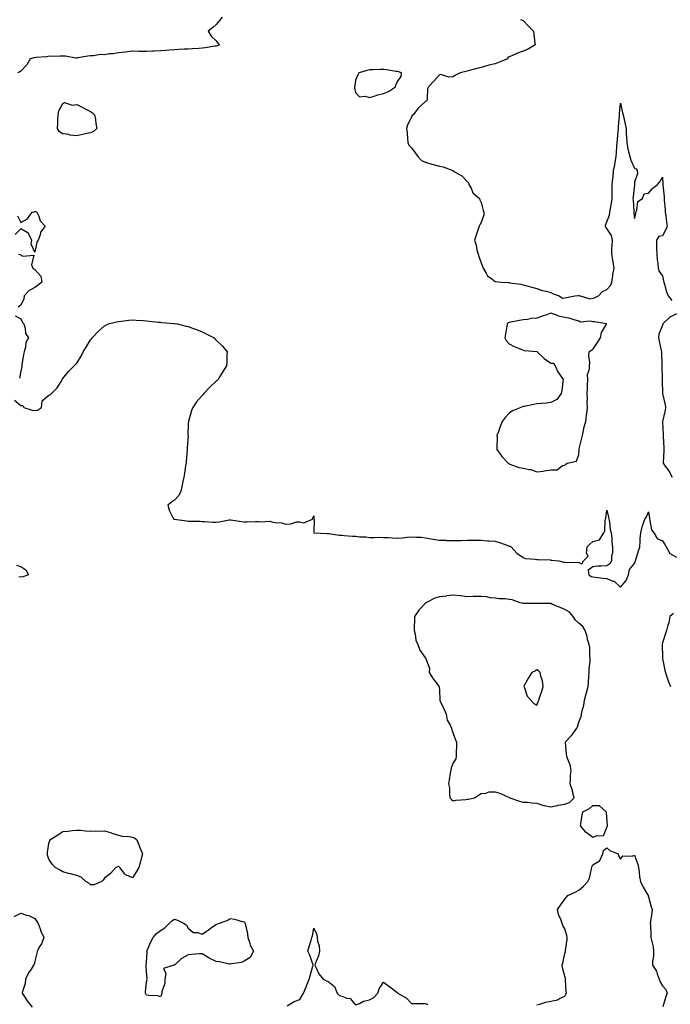
# Model space of a CAD drawing. Units: inches. Extents: x 915683 to 918323, y 7271498 to 7274138.
# Drawn here: x 916617 to 917084, y 7272744 to 7273450 of the extents above; entities that cross this region are included whole.
import ezdxf

# ---------------------------------------------------------------- set-up
doc = ezdxf.new("R2010")
doc.units = ezdxf.units.IN
doc.header["$MEASUREMENT"] = 0
doc.layers.add('Contour_91567271', color=7, linetype='Continuous', true_color=0x7e3bb2)

msp = doc.modelspace()

# ---------------------------------------------------------------- linework, layer by layer
at = {"layer": 'Contour_91567271'}
for points in [[(916762.27, 7273451.92, 3278), (916760.47, 7273449.5, 3278), (916758.05, 7273446.56, 3278), (916755.6, 7273444.37, 3278), (916752.21, 7273441.92, 3278), (916754.43, 7273438.31, 3278), (916758.05, 7273434.87, 3278), (916759.24, 7273433.11, 3278), (916760.53, 7273431.92, 3278), (916758.74, 7273431.23, 3278), (916758.05, 7273431.11, 3278), (916757.13, 7273430.99, 3278), (916750.18, 7273429.78, 3278), (916748.05, 7273429.58, 3278), (916745.61, 7273429.48, 3278), (916740.88, 7273429.09, 3278), (916738.05, 7273429, 3278), (916735.02, 7273428.88, 3278), (916731.39, 7273428.58, 3278), (916728.05, 7273428.46, 3278), (916724.35, 7273428.22, 3278), (916722.01, 7273427.96, 3278), (916718.05, 7273427.72, 3278), (916713.63, 7273427.5, 3278), (916712.55, 7273427.42, 3278), (916708.05, 7273427.19, 3278), (916703.45, 7273427.32, 3278), (916702.68, 7273427.29, 3278), (916698.05, 7273427.38, 3278), (916693.08, 7273426.88, 3278), (916693.01, 7273426.88, 3278), (916688.05, 7273426.37, 3278), (916684.29, 7273425.69, 3278), (916681.62, 7273425.49, 3278), (916678.05, 7273424.96, 3278), (916674.96, 7273425.02, 3278), (916670.19, 7273424.07, 3278), (916668.05, 7273424.13, 3278), (916666.08, 7273423.88, 3278), (916658.77, 7273422.64, 3278), (916658.05, 7273422.55, 3278), (916657.42, 7273422.55, 3278), (916650.12, 7273423.99, 3278), (916648.05, 7273423.99, 3278), (916645.96, 7273424.01, 3278), (916639.91, 7273423.78, 3278), (916638.05, 7273423.79, 3278), (916636.51, 7273423.46, 3278), (916629, 7273422.87, 3278), (916628.05, 7273422.71, 3278), (916627.35, 7273422.62, 3278), (916624.78, 7273421.92, 3278), (916622.35, 7273417.62, 3278), (916618.05, 7273413.18, 3278), (916617.26, 7273412.71, 3278), (916615.55, 7273411.92, 3278)], [(916976.31, 7273450.18, 3279), (916978.05, 7273449.43, 3279), (916981.72, 7273445.58, 3279), (916985.62, 7273441.92, 3279), (916985.86, 7273439.73, 3279), (916986.63, 7273433.34, 3279), (916986.81, 7273431.92, 3279), (916981.33, 7273428.64, 3279), (916978.05, 7273427.5, 3279), (916974, 7273425.97, 3279), (916970.51, 7273424.38, 3279), (916968.05, 7273423.35, 3279), (916967.25, 7273422.72, 3279), (916966.93, 7273421.92, 3279), (916960.55, 7273419.42, 3279), (916958.05, 7273418.41, 3279), (916953.49, 7273417.36, 3279), (916952.71, 7273417.26, 3279), (916948.05, 7273415.88, 3279), (916944.94, 7273415.03, 3279), (916939.77, 7273413.64, 3279), (916938.05, 7273413.18, 3279), (916937.02, 7273412.95, 3279), (916932.95, 7273411.92, 3279), (916929.71, 7273410.27, 3279), (916928.05, 7273409.18, 3279), (916924.94, 7273408.81, 3279), (916919.15, 7273410.82, 3279), (916918.05, 7273410.4, 3279), (916914.09, 7273405.88, 3279), (916910.23, 7273401.92, 3279), (916909.53, 7273400.45, 3279), (916909.37, 7273393.24, 3279), (916909.04, 7273391.92, 3279), (916908.39, 7273391.58, 3279), (916908.05, 7273391.45, 3279), (916903.05, 7273386.92, 3279), (916899.31, 7273381.92, 3279), (916898.65, 7273381.32, 3279), (916898.05, 7273380.24, 3279), (916895.33, 7273374.63, 3279), (916894.59, 7273371.92, 3279), (916895.03, 7273368.89, 3279), (916895.18, 7273364.79, 3279), (916895.53, 7273361.92, 3279), (916896.17, 7273360.04, 3279), (916898.05, 7273358.04, 3279), (916900.6, 7273354.48, 3279), (916902.61, 7273351.92, 3279), (916905.23, 7273349.1, 3279), (916908.05, 7273347.78, 3279), (916912.57, 7273346.44, 3279), (916913.79, 7273346.19, 3279), (916918.05, 7273345.07, 3279), (916920.71, 7273344.58, 3279), (916927.64, 7273341.92, 3279), (916927.86, 7273341.73, 3279), (916928.05, 7273341.63, 3279), (916928.9, 7273341.06, 3279), (916934.14, 7273338.01, 3279), (916938.05, 7273334.13, 3279), (916939.07, 7273332.94, 3279), (916939.28, 7273331.92, 3279), (916940.75, 7273329.21, 3279), (916942, 7273325.88, 3279), (916946.76, 7273321.92, 3279), (916947.05, 7273320.92, 3279), (916948.05, 7273318.97, 3279), (916949.39, 7273313.27, 3279), (916949.96, 7273311.92, 3279), (916949.83, 7273310.14, 3279), (916948.05, 7273304.69, 3279), (916947.06, 7273302.91, 3279), (916946.62, 7273301.92, 3279), (916945.86, 7273299.73, 3279), (916944.56, 7273295.41, 3279), (916943.17, 7273291.92, 3279), (916944.38, 7273288.25, 3279), (916944.95, 7273285.03, 3279), (916945.77, 7273281.92, 3279), (916946.39, 7273280.26, 3279), (916948.05, 7273275.72, 3279), (916949.11, 7273272.98, 3279), (916949.39, 7273271.92, 3279), (916951.71, 7273268.26, 3279), (916952.6, 7273266.46, 3279), (916955.73, 7273264.23, 3279), (916958.05, 7273262.39, 3279), (916958.4, 7273262.26, 3279), (916962.27, 7273261.92, 3279), (916967.64, 7273261.51, 3279), (916968.05, 7273261.55, 3279), (916968.54, 7273261.43, 3279), (916976.44, 7273260.32, 3279), (916978.05, 7273259.82, 3279), (916980.87, 7273259.1, 3279), (916984.39, 7273258.26, 3279), (916988.05, 7273257.28, 3279), (916991.85, 7273255.73, 3279), (916994.59, 7273255.38, 3279), (916998.05, 7273254.43, 3279), (916999.67, 7273253.54, 3279), (917003.98, 7273251.92, 3279), (917006.45, 7273250.33, 3279), (917008.05, 7273250.51, 3279), (917009.27, 7273250.7, 3279), (917015.1, 7273251.92, 3279), (917017.63, 7273252.34, 3279), (917018.05, 7273252.34, 3279), (917018.4, 7273252.26, 3279), (917018.98, 7273251.92, 3279), (917026.02, 7273249.89, 3279), (917028.05, 7273250.27, 3279), (917029.4, 7273250.57, 3279), (917032.09, 7273251.92, 3279), (917034.91, 7273255.06, 3279), (917038.05, 7273256.65, 3279), (917040.65, 7273259.31, 3279), (917041.71, 7273261.92, 3279), (917042.4, 7273266.27, 3279), (917042.55, 7273267.42, 3279), (917043.3, 7273271.92, 3279), (917042.59, 7273276.46, 3279), (917042.38, 7273277.58, 3279), (917041.67, 7273281.92, 3279), (917041.84, 7273285.71, 3279), (917041.91, 7273288.06, 3279), (917042.09, 7273291.92, 3279), (917041.4, 7273295.27, 3279), (917038.05, 7273300.35, 3279), (917037.37, 7273301.24, 3279), (917037.1, 7273301.92, 3279), (917037.25, 7273302.72, 3279), (917038.05, 7273305.06, 3279), (917040.05, 7273309.92, 3279), (917040.38, 7273311.92, 3279), (917040.85, 7273314.71, 3279), (917041.42, 7273318.55, 3279), (917042, 7273321.92, 3279), (917041.99, 7273325.86, 3279), (917042.06, 7273327.92, 3279), (917042.05, 7273331.92, 3279), (917042.38, 7273336.25, 3279), (917042.58, 7273337.39, 3279), (917042.85, 7273341.92, 3279), (917043.89, 7273346.08, 3279), (917044.11, 7273347.97, 3279), (917044.9, 7273351.92, 3279), (917045.14, 7273354.83, 3279), (917045.37, 7273359.23, 3279), (917045.58, 7273361.92, 3279), (917045.82, 7273364.15, 3279), (917046.2, 7273370.07, 3279), (917046.39, 7273371.92, 3279), (917046.49, 7273373.48, 3279), (917047.16, 7273381.03, 3279), (917047.22, 7273381.92, 3279), (917047.23, 7273382.74, 3279), (917048.05, 7273390.24, 3279), (917049.47, 7273383.34, 3279), (917049.78, 7273381.92, 3279), (917050.3, 7273379.66, 3279), (917051.21, 7273375.08, 3279), (917052.01, 7273371.92, 3279), (917052.09, 7273367.88, 3279), (917052.31, 7273366.18, 3279), (917052.38, 7273361.92, 3279), (917053.29, 7273357.16, 3279), (917053.54, 7273356.43, 3279), (917054.65, 7273351.92, 3279), (917055.46, 7273349.33, 3279), (917058.05, 7273343.65, 3279), (917059.13, 7273342.99, 3279), (917059.91, 7273341.92, 3279), (917060.21, 7273339.76, 3279), (917058.05, 7273333.53, 3279), (917057.89, 7273332.08, 3279), (917057.88, 7273331.92, 3279), (917057.86, 7273331.73, 3279), (917056.98, 7273322.99, 3279), (917056.89, 7273321.92, 3279), (917057.06, 7273320.92, 3279), (917057.43, 7273312.54, 3279), (917057.51, 7273311.92, 3279), (917057.54, 7273311.41, 3279), (917058.05, 7273307.5, 3279), (917058.93, 7273311.04, 3279), (917058.96, 7273311.92, 3279), (917059.65, 7273313.52, 3279), (917060.31, 7273319.65, 3279), (917063.78, 7273321.92, 3279), (917064.83, 7273325.14, 3279), (917068.05, 7273325.72, 3279), (917070.86, 7273329.11, 3279), (917074.54, 7273331.92, 3279), (917076.17, 7273333.8, 3279), (917078.05, 7273337.13, 3279), (917078.25, 7273332.13, 3279), (917078.27, 7273331.92, 3279), (917078.29, 7273331.68, 3279), (917079.14, 7273323.01, 3279), (917079.25, 7273321.92, 3279), (917079.28, 7273320.69, 3279), (917079.98, 7273313.85, 3279), (917080.03, 7273311.92, 3279), (917080.4, 7273309.57, 3279), (917080.89, 7273304.76, 3279), (917081.39, 7273301.92, 3279), (917080.5, 7273299.47, 3279), (917078.05, 7273295.07, 3279), (917075.37, 7273294.61, 3279), (917073.65, 7273291.92, 3279), (917073.84, 7273287.71, 3279), (917073.84, 7273286.14, 3279), (917074.02, 7273281.92, 3279), (917074.18, 7273278.05, 3279), (917074.72, 7273275.24, 3279), (917074.92, 7273271.92, 3279), (917075.67, 7273269.54, 3279), (917078.05, 7273266.47, 3279), (917078.85, 7273262.72, 3279), (917079.07, 7273261.92, 3279), (917079.54, 7273260.44, 3279), (917080.9, 7273254.77, 3279), (917082.04, 7273251.92, 3279), (917084.79, 7273248.66, 3279)], [(916615.61, 7273309.48, 3278), (916618.05, 7273304.67, 3278), (916622.77, 7273307.2, 3278), (916626, 7273311.92, 3278), (916627.65, 7273312.32, 3278), (916628.05, 7273312.43, 3278), (916628.6, 7273312.47, 3278), (916629.57, 7273311.92, 3278), (916630.88, 7273309.09, 3278), (916631.83, 7273305.7, 3278), (916635.44, 7273301.92, 3278), (916632.18, 7273297.79, 3278), (916631.86, 7273295.74, 3278), (916630.43, 7273291.92, 3278), (916629.55, 7273290.42, 3278), (916628.05, 7273283.43, 3278), (916625.31, 7273289.18, 3278), (916625.95, 7273291.92, 3278), (916623.46, 7273296.51, 3278), (916623.33, 7273297.2, 3278), (916622.61, 7273297.36, 3278), (916618.05, 7273299.96, 3278), (916613.98, 7273295.99, 3278)], [(916616.34, 7273281.92, 3278), (916617.67, 7273281.54, 3278), (916618.05, 7273281.25, 3278), (916619.49, 7273280.47, 3278), (916627.25, 7273281.12, 3278), (916625.61, 7273274.36, 3278), (916626.59, 7273271.92, 3278), (916627.4, 7273271.28, 3278), (916628.05, 7273270.89, 3278), (916632.24, 7273266.12, 3278), (916633.03, 7273261.92, 3278), (916630.36, 7273259.61, 3278), (916628.05, 7273257.98, 3278), (916624.02, 7273255.95, 3278), (916620.42, 7273251.92, 3278), (916620.07, 7273249.9, 3278), (916618.05, 7273245.41, 3278), (916616.16, 7273243.81, 3278)], [(916613.81, 7273237.68, 3278), (916618.05, 7273235.41, 3278), (916619.07, 7273232.95, 3278), (916620.16, 7273231.92, 3278), (916621.09, 7273228.88, 3278), (916621.24, 7273225.1, 3278), (916623.37, 7273221.92, 3278), (916621.52, 7273218.45, 3278), (916621.26, 7273215.13, 3278), (916620.35, 7273211.92, 3278), (916620.02, 7273209.95, 3278), (916618.76, 7273202.63, 3278), (916618.65, 7273201.92, 3278), (916618.75, 7273201.23, 3278), (916618.05, 7273197.99, 3278), (916616.96, 7273193.01, 3278)], [(917088.05, 7273239.06, 3279), (917083.19, 7273236.78, 3279), (917078.27, 7273231.92, 3279), (917078.24, 7273231.73, 3279), (917078.05, 7273231.05, 3279), (917075.39, 7273224.58, 3279), (917075.12, 7273221.92, 3279), (917075.6, 7273219.47, 3279), (917077.2, 7273212.77, 3279), (917077.38, 7273211.92, 3279), (917077.4, 7273211.27, 3279), (917077.47, 7273202.5, 3279), (917077.48, 7273201.92, 3279), (917077.51, 7273201.37, 3279), (917077.7, 7273192.26, 3279), (917077.72, 7273191.92, 3279), (917077.73, 7273191.6, 3279), (917078.04, 7273181.91, 3279), (917078.05, 7273181.89, 3279), (917079.89, 7273173.76, 3279), (917080.13, 7273171.92, 3279), (917079.99, 7273169.98, 3279), (917078.12, 7273162, 3279), (917078.12, 7273161.92, 3279), (917078.12, 7273161.84, 3279), (917078.55, 7273152.43, 3279), (917078.61, 7273151.92, 3279), (917078.64, 7273151.32, 3279), (917079.03, 7273142.9, 3279), (917079.08, 7273141.92, 3279), (917079.11, 7273140.86, 3279), (917078.62, 7273132.49, 3279), (917078.64, 7273131.92, 3279), (917080.02, 7273129.96, 3279), (917082.62, 7273126.49, 3279), (917084.91, 7273121.92, 3279)], [(916613.33, 7273177.2, 3278), (916618.05, 7273173.26, 3278), (916619.46, 7273173.33, 3278), (916620.08, 7273171.92, 3278), (916626.14, 7273170.02, 3278), (916628.05, 7273169.79, 3278), (916630.01, 7273169.97, 3278), (916632.79, 7273171.92, 3278), (916633.29, 7273176.68, 3278), (916638.05, 7273180.69, 3278), (916638.93, 7273181.04, 3278), (916640.04, 7273181.92, 3278), (916644, 7273185.96, 3278), (916646.8, 7273190.67, 3278), (916647.63, 7273191.92, 3278), (916647.69, 7273192.27, 3278), (916648.05, 7273192.63, 3278), (916652.18, 7273197.79, 3278), (916656.17, 7273201.92, 3278), (916657.18, 7273202.79, 3278), (916658.05, 7273203.69, 3278), (916661.22, 7273208.75, 3278), (916662.76, 7273211.92, 3278), (916664.73, 7273215.24, 3278), (916668.05, 7273220.44, 3278), (916668.72, 7273221.25, 3278), (916669.21, 7273221.92, 3278), (916673.42, 7273226.55, 3278), (916678.05, 7273230.57, 3278), (916678.9, 7273231.07, 3278), (916680.84, 7273231.92, 3278), (916686.69, 7273233.28, 3278), (916688.05, 7273233.62, 3278), (916689.98, 7273233.85, 3278), (916695.51, 7273234.47, 3278), (916698.05, 7273234.77, 3278), (916700.76, 7273234.63, 3278), (916705.63, 7273234.34, 3278), (916708.05, 7273234.2, 3278), (916709.98, 7273233.85, 3278), (916716.76, 7273233.21, 3278), (916718.05, 7273233.01, 3278), (916719.01, 7273232.88, 3278), (916727.8, 7273232.16, 3278), (916728.05, 7273232.13, 3278), (916728.25, 7273232.13, 3278), (916730.05, 7273231.92, 3278), (916736.5, 7273230.37, 3278), (916738.05, 7273229.96, 3278), (916741.16, 7273228.81, 3278), (916743.95, 7273227.82, 3278), (916748.05, 7273226.21, 3278), (916750.77, 7273224.64, 3278), (916756.52, 7273221.92, 3278), (916757.2, 7273221.07, 3278), (916758.05, 7273220.11, 3278), (916762.34, 7273216.21, 3278), (916765.84, 7273211.92, 3278), (916765.77, 7273209.64, 3278), (916765.58, 7273204.38, 3278), (916765.55, 7273201.92, 3278), (916762.63, 7273197.34, 3278), (916761.38, 7273195.25, 3278), (916759.37, 7273191.92, 3278), (916758.66, 7273191.31, 3278), (916758.05, 7273190.7, 3278), (916753.52, 7273186.45, 3278), (916749.22, 7273181.92, 3278), (916748.62, 7273181.34, 3278), (916748.05, 7273180.63, 3278), (916743.97, 7273175.99, 3278), (916741.28, 7273171.92, 3278), (916740.31, 7273169.66, 3278), (916738.12, 7273161.99, 3278), (916738.09, 7273161.92, 3278), (916738.09, 7273161.88, 3278), (916738.05, 7273160.25, 3278), (916737.84, 7273152.13, 3278), (916737.86, 7273151.92, 3278), (916737.87, 7273151.74, 3278), (916737.31, 7273142.65, 3278), (916737.36, 7273141.92, 3278), (916737.34, 7273141.21, 3278), (916736.53, 7273133.44, 3278), (916736.49, 7273131.92, 3278), (916736.17, 7273130.05, 3278), (916735.24, 7273124.73, 3278), (916734.8, 7273121.92, 3278), (916733.96, 7273117.83, 3278), (916733.77, 7273116.21, 3278), (916732.66, 7273111.92, 3278), (916731.22, 7273108.75, 3278), (916728.05, 7273105.57, 3278), (916726.01, 7273103.96, 3278), (916723.39, 7273101.92, 3278), (916724.44, 7273098.32, 3278), (916727.3, 7273092.67, 3278), (916727.62, 7273091.92, 3278), (916728.01, 7273091.88, 3278), (916728.05, 7273091.87, 3278), (916728.1, 7273091.87, 3278), (916736.73, 7273090.6, 3278), (916738.05, 7273090.5, 3278), (916739.61, 7273090.36, 3278), (916746.58, 7273090.45, 3278), (916748.05, 7273090.26, 3278), (916749.75, 7273090.22, 3278), (916755.76, 7273089.63, 3278), (916758.05, 7273089.59, 3278), (916760.09, 7273089.88, 3278), (916767.44, 7273091.31, 3278), (916768.05, 7273091.41, 3278), (916768.58, 7273091.38, 3278), (916776.18, 7273090.05, 3278), (916778.05, 7273089.98, 3278), (916780.05, 7273089.93, 3278), (916786.28, 7273090.15, 3278), (916788.05, 7273090.09, 3278), (916790.14, 7273089.83, 3278), (916796.47, 7273090.34, 3278), (916798.05, 7273090.01, 3278), (916800.44, 7273089.53, 3278), (916805.22, 7273089.1, 3278), (916808.05, 7273088.35, 3278), (916811.56, 7273088.41, 3278), (916815.96, 7273089.84, 3278), (916818.05, 7273089.91, 3278), (916820.87, 7273089.1, 3278), (916827.02, 7273091.92, 3278), (916827.25, 7273092.72, 3278), (916828.05, 7273094.27, 3278), (916828.18, 7273092.06, 3278), (916828.18, 7273091.92, 3278), (916828.28, 7273091.69, 3278), (916828.05, 7273081.92, 3278), (916837.68, 7273081.55, 3278), (916838.05, 7273081.52, 3278), (916838.47, 7273081.5, 3278), (916846.45, 7273080.32, 3278), (916848.05, 7273080.25, 3278), (916849.79, 7273080.17, 3278), (916855.75, 7273079.62, 3278), (916858.05, 7273079.53, 3278), (916860.73, 7273079.24, 3278), (916865.25, 7273079.12, 3278), (916868.05, 7273078.77, 3278), (916871.25, 7273078.72, 3278), (916874.95, 7273078.82, 3278), (916878.05, 7273078.77, 3278), (916881.36, 7273078.62, 3278), (916884.57, 7273078.44, 3278), (916888.05, 7273078.29, 3278), (916891.54, 7273078.43, 3278), (916895.06, 7273078.92, 3278), (916898.05, 7273079.09, 3278), (916901.15, 7273078.82, 3278), (916904.97, 7273078.83, 3278), (916908.05, 7273078.52, 3278), (916912.13, 7273077.85, 3278), (916913.66, 7273077.53, 3278), (916918.05, 7273076.85, 3278), (916922.79, 7273076.66, 3278), (916923.34, 7273076.63, 3278), (916928.05, 7273076.43, 3278), (916932.69, 7273076.56, 3278), (916933.34, 7273076.63, 3278), (916938.05, 7273076.74, 3278), (916942.86, 7273076.73, 3278), (916943.22, 7273076.75, 3278), (916948.05, 7273076.74, 3278), (916952.52, 7273076.39, 3278), (916953.65, 7273076.31, 3278), (916958.05, 7273075.98, 3278), (916961.16, 7273075.04, 3278), (916967.06, 7273072.92, 3278), (916968.05, 7273072.58, 3278), (916968.49, 7273072.36, 3278), (916969.55, 7273071.92, 3278), (916973.56, 7273067.44, 3278), (916978.05, 7273064.25, 3278), (916979.71, 7273063.58, 3278), (916986.83, 7273063.14, 3278), (916988.05, 7273062.84, 3278), (916988.94, 7273062.82, 3278), (916997.41, 7273062.56, 3278), (916998.05, 7273062.55, 3278), (916998.59, 7273062.46, 3278), (917003.81, 7273061.92, 3278), (917007.21, 7273061.08, 3278), (917008.05, 7273061, 3278), (917009.11, 7273060.86, 3278), (917017.01, 7273060.88, 3278), (917018.05, 7273060.69, 3278), (917020.14, 7273059.83, 3278), (917021.31, 7273061.92, 3278), (917024.77, 7273065.2, 3278), (917023.47, 7273067.34, 3278), (917023.99, 7273071.92, 3278), (917025.97, 7273073.99, 3278), (917028.05, 7273075.72, 3278), (917032.86, 7273077.12, 3278), (917036.02, 7273081.92, 3278), (917036.59, 7273083.38, 3278), (917037.05, 7273090.92, 3278), (917037.29, 7273091.92, 3278), (917037.42, 7273092.55, 3278), (917038.05, 7273098.29, 3278), (917039.3, 7273093.17, 3278), (917039.63, 7273091.92, 3278), (917040.03, 7273089.94, 3278), (917040.64, 7273084.52, 3278), (917041.31, 7273081.92, 3278), (917041.67, 7273078.31, 3278), (917041.81, 7273075.68, 3278), (917042.22, 7273071.92, 3278), (917042.23, 7273067.74, 3278), (917041.53, 7273065.4, 3278), (917041.56, 7273061.92, 3278), (917040.18, 7273059.79, 3278), (917038.05, 7273058.45, 3278), (917034.15, 7273058.02, 3278), (917031.77, 7273058.2, 3278), (917028.05, 7273057.57, 3278), (917024.75, 7273055.22, 3278), (917025.32, 7273051.92, 3278), (917026.9, 7273050.77, 3278), (917028.05, 7273050.37, 3278), (917029.8, 7273050.16, 3278), (917035.61, 7273049.48, 3278), (917038.05, 7273049.21, 3278), (917042.52, 7273047.45, 3278), (917043.44, 7273047.3, 3278), (917048.05, 7273043.16, 3278), (917052.06, 7273047.91, 3278), (917053.63, 7273051.92, 3278), (917054.33, 7273055.63, 3278), (917058.05, 7273059.94, 3278), (917058.51, 7273061.46, 3278), (917058.64, 7273061.92, 3278), (917058.88, 7273062.75, 3278), (917060.95, 7273069.03, 3278), (917061.73, 7273071.92, 3278), (917062.06, 7273075.93, 3278), (917062.11, 7273077.87, 3278), (917062.5, 7273081.92, 3278), (917063.54, 7273086.43, 3278), (917064.29, 7273088.16, 3278), (917065.5, 7273091.92, 3278), (917066.51, 7273093.46, 3278), (917068.05, 7273097.14, 3278), (917068.74, 7273092.61, 3278), (917068.67, 7273091.92, 3278), (917069.04, 7273090.92, 3278), (917070.2, 7273084.07, 3278), (917071.79, 7273081.92, 3278), (917074.15, 7273078.02, 3278), (917078.05, 7273076.24, 3278), (917079.83, 7273073.7, 3278), (917080.6, 7273071.92, 3278), (917083.26, 7273067.13, 3278), (917088.05, 7273064.54, 3278)], [(916614.88, 7273058.75, 3277), (916618.05, 7273057.92, 3277), (916621.68, 7273055.55, 3277), (916623.5, 7273051.92, 3277), (916619.54, 7273050.43, 3277), (916618.05, 7273050.27, 3277), (916616.6, 7273050.47, 3277)], [(917085.83, 7273024.14, 3278), (917083.31, 7273021.92, 3278), (917082.54, 7273017.43, 3278), (917081.94, 7273015.81, 3278), (917081, 7273011.92, 3278), (917080.24, 7273009.73, 3278), (917078.05, 7273003.1, 3278), (917077.76, 7273002.21, 3278), (917077.74, 7273001.92, 3278), (917077.73, 7273001.6, 3278), (917078.05, 7272992.83, 3278), (917078.08, 7272991.96, 3278), (917078.09, 7272991.92, 3278), (917079.75, 7272983.62, 3278), (917080.14, 7272981.92, 3278), (917081.27, 7272978.7, 3278), (917082.06, 7272975.93, 3278), (917083.79, 7272971.92, 3278)], [(916988.05, 7272743.5, 3277), (916990.19, 7272744.06, 3277), (916994.51, 7272745.46, 3277), (916998.05, 7272746.25, 3277), (917002.75, 7272747.21, 3277), (917004.28, 7272748.14, 3277), (917008.05, 7272749.69, 3277), (917008.8, 7272751.17, 3277), (917009.12, 7272751.92, 3277), (917009.01, 7272752.89, 3277), (917008.6, 7272761.37, 3277), (917008.54, 7272761.92, 3277), (917008.5, 7272762.38, 3277), (917008.05, 7272764.15, 3277), (917006.29, 7272770.15, 3277), (917006.1, 7272771.92, 3277), (917006.62, 7272773.35, 3277), (917008.05, 7272780.29, 3277), (917008.41, 7272781.56, 3277), (917008.51, 7272781.92, 3277), (917008.55, 7272782.43, 3277), (917009.6, 7272790.38, 3277), (917009.71, 7272791.92, 3277), (917009.45, 7272793.32, 3277), (917008.05, 7272798.03, 3277), (917006.59, 7272800.46, 3277), (917006.06, 7272801.92, 3277), (917005.05, 7272804.92, 3277), (917003.68, 7272807.55, 3277), (917002.82, 7272811.92, 3277), (917004.92, 7272815.05, 3277), (917008.05, 7272819.26, 3277), (917009.23, 7272820.74, 3277), (917010.22, 7272821.92, 3277), (917015.55, 7272824.42, 3277), (917018.05, 7272825.84, 3277), (917021.35, 7272828.62, 3277), (917024.61, 7272831.92, 3277), (917025.7, 7272834.27, 3277), (917027.14, 7272841.01, 3277), (917027.44, 7272841.92, 3277), (917027.5, 7272842.47, 3277), (917028.05, 7272843.85, 3277), (917032.81, 7272846.69, 3277), (917033.23, 7272846.74, 3277), (917033.2, 7272847.08, 3277), (917035.27, 7272851.92, 3277), (917035.7, 7272854.27, 3277), (917038.05, 7272856.16, 3277), (917040.38, 7272854.25, 3277), (917046.2, 7272851.92, 3277), (917046.47, 7272850.35, 3277), (917048.05, 7272848, 3277), (917049.64, 7272850.33, 3277), (917056.25, 7272850.11, 3277), (917058.05, 7272850.76, 3277), (917060.32, 7272844.19, 3277), (917060.76, 7272841.92, 3277), (917061.28, 7272838.69, 3277), (917061.54, 7272835.41, 3277), (917062.23, 7272831.92, 3277), (917064.12, 7272827.99, 3277), (917067.35, 7272822.62, 3277), (917067.74, 7272821.92, 3277), (917067.82, 7272821.7, 3277), (917068.05, 7272821.07, 3277), (917069.95, 7272813.82, 3277), (917070.63, 7272811.92, 3277), (917070.32, 7272809.65, 3277), (917069.48, 7272803.35, 3277), (917069.29, 7272801.92, 3277), (917069.41, 7272800.56, 3277), (917069.61, 7272793.48, 3277), (917069.76, 7272791.92, 3277), (917070.08, 7272789.89, 3277), (917071.33, 7272785.19, 3277), (917071.7, 7272781.92, 3277), (917071.63, 7272778.35, 3277), (917070.91, 7272774.78, 3277), (917070.84, 7272771.92, 3277), (917073.75, 7272767.62, 3277), (917074.11, 7272765.86, 3277), (917075.61, 7272761.92, 3277), (917076.26, 7272760.13, 3277), (917078.05, 7272757.03, 3277), (917080.54, 7272754.41, 3277), (917081.32, 7272751.92, 3277), (917080.49, 7272749.48, 3277), (917078.25, 7272742.13, 3277)], [(916613.18, 7272806.79, 3277), (916618.05, 7272809.32, 3277), (916622.04, 7272807.93, 3277), (916623.65, 7272807.52, 3277), (916628.05, 7272805.46, 3277), (916629.46, 7272803.33, 3277), (916630.34, 7272801.92, 3277), (916631.83, 7272798.14, 3277), (916632.43, 7272796.3, 3277), (916634.59, 7272791.92, 3277), (916632.71, 7272787.26, 3277), (916631.63, 7272785.5, 3277), (916629.68, 7272781.92, 3277), (916629.36, 7272780.61, 3277), (916628.05, 7272774.86, 3277), (916627.47, 7272772.5, 3277), (916627.14, 7272771.92, 3277), (916625.32, 7272769.2, 3277), (916623.39, 7272766.58, 3277), (916621.44, 7272761.92, 3277), (916621.17, 7272758.8, 3277), (916619.22, 7272753.09, 3277), (916619.06, 7272751.92, 3277), (916620.96, 7272749.01, 3277), (916622.56, 7272746.43, 3277), (916626.21, 7272741.92, 3277)], [(916809.01, 7272742.88, 3277), (916813.96, 7272746.01, 3277), (916818.05, 7272747.24, 3277), (916819.76, 7272750.2, 3277), (916820.76, 7272751.92, 3277), (916822.49, 7272756.36, 3277), (916822.81, 7272757.16, 3277), (916824.64, 7272761.92, 3277), (916825.55, 7272764.42, 3277), (916827.44, 7272771.31, 3277), (916827.63, 7272771.92, 3277), (916827.36, 7272772.6, 3277), (916825.15, 7272779.03, 3277), (916823.76, 7272781.92, 3277), (916824.72, 7272785.24, 3277), (916826.11, 7272789.98, 3277), (916826.67, 7272791.92, 3277), (916826.99, 7272792.98, 3277), (916828.05, 7272798.59, 3277), (916830.18, 7272794.05, 3277), (916830.45, 7272791.92, 3277), (916830.7, 7272789.27, 3277), (916831.95, 7272785.82, 3277), (916832.12, 7272781.92, 3277), (916831.34, 7272778.63, 3277), (916828.96, 7272772.83, 3277), (916828.68, 7272771.92, 3277), (916829.47, 7272770.49, 3277), (916831.76, 7272765.63, 3277), (916834.85, 7272761.92, 3277), (916836.81, 7272760.69, 3277), (916838.05, 7272760.6, 3277), (916842.89, 7272756.75, 3277), (916844.86, 7272751.92, 3277), (916846.36, 7272750.22, 3277), (916848.05, 7272749.73, 3277), (916851.71, 7272748.26, 3277), (916854.1, 7272747.97, 3277), (916858.05, 7272743.55, 3277), (916860.7, 7272744.57, 3277), (916863.77, 7272746.2, 3277), (916868.05, 7272747.22, 3277), (916871.17, 7272748.8, 3277), (916873.97, 7272751.92, 3277), (916874.92, 7272755.05, 3277), (916878.05, 7272759.67, 3277), (916882.65, 7272756.52, 3277), (916887.47, 7272752.5, 3277), (916888.05, 7272752.03, 3277), (916888.11, 7272751.98, 3277), (916888.18, 7272751.92, 3277), (916894.51, 7272748.38, 3277), (916898.05, 7272744.5, 3277), (916900.65, 7272744.52, 3277), (916905.58, 7272744.38, 3277), (916908.05, 7272744.44, 3277), (916909.83, 7272743.7, 3277)]]:
    msp.add_polyline3d(points, dxfattribs=at)
for points in [[(916878.05, 7273397.23, 3279), (916881.52, 7273398.45, 3279), (916886.73, 7273401.92, 3279), (916886.8, 7273403.17, 3279), (916888.05, 7273405.68, 3279), (916890.75, 7273409.22, 3279), (916890.9, 7273411.92, 3279), (916888.8, 7273412.66, 3279), (916888.05, 7273412.84, 3279), (916887.02, 7273412.95, 3279), (916880.18, 7273414.05, 3279), (916878.05, 7273414.25, 3279), (916875.74, 7273414.23, 3279), (916870.34, 7273414.21, 3279), (916868.05, 7273414.19, 3279), (916866.36, 7273413.61, 3279), (916860.37, 7273411.92, 3279), (916859.51, 7273410.46, 3279), (916858.05, 7273406.71, 3279), (916857.42, 7273402.55, 3279), (916857.15, 7273401.92, 3279), (916857.2, 7273401.07, 3279), (916858.05, 7273397.81, 3279), (916860.85, 7273394.71, 3279), (916864.79, 7273395.18, 3279), (916868.05, 7273394.22, 3279), (916871.38, 7273395.25, 3279), (916873.83, 7273396.14, 3279)], [(916668.05, 7273368.93, 3278), (916664.27, 7273368.14, 3278), (916662.27, 7273367.7, 3278), (916658.05, 7273366.83, 3278), (916653.37, 7273367.24, 3278), (916652.37, 7273367.6, 3278), (916648.05, 7273368.23, 3278), (916645.69, 7273369.56, 3278), (916644.2, 7273371.92, 3278), (916644.4, 7273375.57, 3278), (916644.46, 7273378.33, 3278), (916644.65, 7273381.92, 3278), (916645.2, 7273384.76, 3278), (916648.05, 7273389.97, 3278), (916649.33, 7273390.64, 3278), (916654.89, 7273388.77, 3278), (916658.05, 7273389.23, 3278), (916662.99, 7273386.86, 3278), (916663.26, 7273386.71, 3278), (916668.05, 7273384.21, 3278), (916669.41, 7273383.28, 3278), (916670.89, 7273381.92, 3278), (916671.44, 7273378.53, 3278), (916671.83, 7273375.7, 3278), (916672.48, 7273371.92, 3278), (916670.19, 7273369.78, 3278)], [(917008.05, 7273130.61, 3279), (917008.7, 7273131.27, 3279), (917009.63, 7273131.92, 3279), (917016.48, 7273133.49, 3279), (917018.05, 7273138.2, 3279), (917018.22, 7273141.74, 3279), (917018.25, 7273141.92, 3279), (917018.31, 7273142.18, 3279), (917020.1, 7273149.88, 3279), (917020.63, 7273151.92, 3279), (917021.48, 7273155.35, 3279), (917021.88, 7273158.09, 3279), (917023.08, 7273161.92, 3279), (917023.47, 7273166.5, 3279), (917023.72, 7273167.59, 3279), (917024.21, 7273171.92, 3279), (917024.03, 7273175.94, 3279), (917024.35, 7273178.22, 3279), (917024.09, 7273181.92, 3279), (917024.35, 7273185.62, 3279), (917024.17, 7273188.04, 3279), (917024.41, 7273191.92, 3279), (917024.35, 7273195.62, 3279), (917025.66, 7273199.53, 3279), (917025.6, 7273201.92, 3279), (917025.9, 7273204.08, 3279), (917025.13, 7273209, 3279), (917025.36, 7273211.92, 3279), (917026.82, 7273213.14, 3279), (917028.05, 7273213.48, 3279), (917031.52, 7273218.45, 3279), (917033.68, 7273221.92, 3279), (917034.32, 7273225.64, 3279), (917037.8, 7273231.67, 3279), (917037.88, 7273231.92, 3279), (917029.41, 7273233.29, 3279), (917028.05, 7273233.41, 3279), (917026.08, 7273233.89, 3279), (917019.2, 7273233.07, 3279), (917018.05, 7273233.86, 3279), (917015.46, 7273234.52, 3279), (917011.9, 7273235.77, 3279), (917008.05, 7273236.5, 3279), (917003.65, 7273237.52, 3279), (917001.59, 7273238.38, 3279), (916998.05, 7273239.5, 3279), (916994.33, 7273238.21, 3279), (916992.38, 7273237.58, 3279), (916988.05, 7273235.91, 3279), (916984.21, 7273235.76, 3279), (916981.18, 7273235.05, 3279), (916978.05, 7273234.87, 3279), (916975.54, 7273234.43, 3279), (916969.34, 7273233.22, 3279), (916968.05, 7273232.98, 3279), (916967.36, 7273232.6, 3279), (916966.79, 7273231.92, 3279), (916966.49, 7273230.36, 3279), (916965.44, 7273224.53, 3279), (916964.92, 7273221.92, 3279), (916965.98, 7273219.86, 3279), (916968.05, 7273217.5, 3279), (916971.69, 7273215.56, 3279), (916976.09, 7273213.88, 3279), (916978.05, 7273213.02, 3279), (916978.96, 7273212.84, 3279), (916987.92, 7273212.05, 3279), (916988.05, 7273212.03, 3279), (916988.1, 7273211.97, 3279), (916988.13, 7273211.92, 3279), (916993.09, 7273206.96, 3279), (916998.05, 7273203.8, 3279), (916999.76, 7273203.64, 3279), (917001.17, 7273201.92, 3279), (917003.21, 7273197.09, 3279), (917004.25, 7273195.72, 3279), (917006.86, 7273191.92, 3279), (917006.64, 7273190.51, 3279), (917005.87, 7273184.1, 3279), (917005.49, 7273181.92, 3279), (917002.31, 7273177.66, 3279), (916998.05, 7273175.58, 3279), (916994.9, 7273175.07, 3279), (916991.03, 7273174.9, 3279), (916988.05, 7273174.5, 3279), (916985.91, 7273174.06, 3279), (916978.83, 7273172.7, 3279), (916978.05, 7273172.55, 3279), (916977.59, 7273172.39, 3279), (916976.52, 7273171.92, 3279), (916970.49, 7273169.48, 3279), (916968.05, 7273167.79, 3279), (916965.16, 7273164.81, 3279), (916963.05, 7273161.92, 3279), (916961.68, 7273158.29, 3279), (916960.13, 7273154, 3279), (916959.36, 7273151.92, 3279), (916959.44, 7273150.53, 3279), (916959.22, 7273143.08, 3279), (916959.3, 7273141.92, 3279), (916962.38, 7273137.59, 3279), (916962.92, 7273136.78, 3279), (916967.46, 7273131.92, 3279), (916967.78, 7273131.65, 3279), (916968.05, 7273131.47, 3279), (916968.63, 7273131.34, 3279), (916974.98, 7273128.85, 3279), (916978.05, 7273128.41, 3279), (916982.52, 7273127.45, 3279), (916983.57, 7273127.45, 3279), (916988.05, 7273125.81, 3279), (916992.51, 7273126.38, 3279), (916993.51, 7273126.46, 3279), (916998.05, 7273127.18, 3279), (917002.64, 7273127.33, 3279), (917006.38, 7273130.25, 3279)], [(917008.05, 7272887.38, 3278), (917011.27, 7272888.7, 3278), (917014.71, 7272891.92, 3278), (917013.54, 7272896.43, 3278), (917013.42, 7272897.29, 3278), (917011.78, 7272901.92, 3278), (917012.09, 7272905.96, 3278), (917012.09, 7272907.89, 3278), (917012.45, 7272911.92, 3278), (917011.89, 7272915.76, 3278), (917009.9, 7272920.07, 3278), (917009.42, 7272921.92, 3278), (917009.33, 7272923.2, 3278), (917008.39, 7272931.59, 3278), (917008.36, 7272931.92, 3278), (917012.57, 7272936.44, 3278), (917013.04, 7272936.94, 3278), (917016.65, 7272941.92, 3278), (917017.01, 7272942.96, 3278), (917018.05, 7272946.23, 3278), (917019.62, 7272950.35, 3278), (917020, 7272951.92, 3278), (917020.46, 7272954.32, 3278), (917021.55, 7272958.42, 3278), (917022.08, 7272961.92, 3278), (917023.31, 7272966.67, 3278), (917023.49, 7272967.36, 3278), (917024.66, 7272971.92, 3278), (917025, 7272974.97, 3278), (917025.16, 7272979.03, 3278), (917025.44, 7272981.92, 3278), (917025.49, 7272984.48, 3278), (917026.12, 7272989.99, 3278), (917026.16, 7272991.92, 3278), (917025.83, 7272994.14, 3278), (917025.86, 7272999.73, 3278), (917025.39, 7273001.92, 3278), (917024.38, 7273005.59, 3278), (917023.93, 7273007.8, 3278), (917022.54, 7273011.92, 3278), (917020.93, 7273014.79, 3278), (917018.05, 7273017.18, 3278), (917015.64, 7273019.51, 3278), (917014.03, 7273021.92, 3278), (917011.25, 7273025.12, 3278), (917008.05, 7273027.1, 3278), (917004.64, 7273028.51, 3278), (916999.22, 7273030.75, 3278), (916998.05, 7273031.24, 3278), (916997.43, 7273031.3, 3278), (916988.64, 7273031.32, 3278), (916988.05, 7273031.38, 3278), (916987.51, 7273031.37, 3278), (916978.5, 7273031.47, 3278), (916978.05, 7273031.46, 3278), (916977.62, 7273031.48, 3278), (916975.89, 7273031.92, 3278), (916970.17, 7273034.04, 3278), (916968.05, 7273034.34, 3278), (916965.3, 7273034.67, 3278), (916960.93, 7273034.8, 3278), (916958.05, 7273035.23, 3278), (916954.47, 7273035.5, 3278), (916952.21, 7273036.09, 3278), (916948.05, 7273036.3, 3278), (916943.68, 7273036.29, 3278), (916942.38, 7273036.26, 3278), (916938.05, 7273036.24, 3278), (916933.14, 7273036.83, 3278), (916932.99, 7273036.86, 3278), (916928.05, 7273037.35, 3278), (916923.21, 7273036.76, 3278), (916922.86, 7273036.73, 3278), (916918.05, 7273036.18, 3278), (916914.88, 7273035.09, 3278), (916908.43, 7273031.92, 3278), (916908.22, 7273031.74, 3278), (916908.05, 7273031.58, 3278), (916903.4, 7273026.57, 3278), (916900.32, 7273021.92, 3278), (916900.17, 7273019.79, 3278), (916900.02, 7273013.89, 3278), (916899.9, 7273011.92, 3278), (916900.63, 7273009.34, 3278), (916901.11, 7273004.99, 3278), (916902.55, 7273001.92, 3278), (916904, 7272997.87, 3278), (916908.05, 7272992.18, 3278), (916908.18, 7272992.06, 3278), (916908.32, 7272991.92, 3278), (916908.27, 7272991.71, 3278), (916911.05, 7272984.92, 3278), (916910.83, 7272981.92, 3278), (916913.53, 7272977.4, 3278), (916916.93, 7272973.03, 3278), (916917.77, 7272971.92, 3278), (916917.87, 7272971.73, 3278), (916918.05, 7272969, 3278), (916918.31, 7272962.17, 3278), (916918.38, 7272961.92, 3278), (916918.65, 7272961.32, 3278), (916921.57, 7272955.44, 3278), (916922.86, 7272951.92, 3278), (916923.7, 7272947.56, 3278), (916925.8, 7272944.18, 3278), (916926.72, 7272941.92, 3278), (916926.91, 7272940.78, 3278), (916928.05, 7272938.01, 3278), (916929.71, 7272933.58, 3278), (916930.37, 7272931.92, 3278), (916930.36, 7272929.61, 3278), (916930.06, 7272923.93, 3278), (916930.05, 7272921.92, 3278), (916929.96, 7272920.01, 3278), (916928.05, 7272916.97, 3278), (916926.54, 7272913.43, 3278), (916926.17, 7272911.92, 3278), (916925.8, 7272909.67, 3278), (916925.2, 7272904.77, 3278), (916924.69, 7272901.92, 3278), (916925.23, 7272899.1, 3278), (916925.25, 7272894.72, 3278), (916925.64, 7272891.92, 3278), (916926.82, 7272890.69, 3278), (916928.05, 7272889.9, 3278), (916929.78, 7272890.19, 3278), (916937, 7272890.87, 3278), (916938.05, 7272891.02, 3278), (916938.86, 7272891.11, 3278), (916943.25, 7272891.92, 3278), (916946.06, 7272893.91, 3278), (916948.05, 7272895.09, 3278), (916951.43, 7272895.31, 3278), (916953.79, 7272896.18, 3278), (916958.05, 7272896.3, 3278), (916961.42, 7272895.3, 3278), (916967.21, 7272892.76, 3278), (916968.05, 7272892.45, 3278), (916968.23, 7272892.11, 3278), (916968.64, 7272891.92, 3278), (916975.6, 7272889.47, 3278), (916978.05, 7272888.86, 3278), (916981.17, 7272888.8, 3278), (916984.41, 7272888.28, 3278), (916988.05, 7272888.22, 3278), (916992.67, 7272886.54, 3278), (916993.41, 7272886.56, 3278), (916998.05, 7272885.61, 3278), (917002.68, 7272886.55, 3278), (917003.22, 7272886.75, 3278)], [(916988.05, 7272958.52, 3279), (916988.95, 7272961.01, 3279), (916989.35, 7272961.92, 3279), (916989.88, 7272963.75, 3279), (916991.51, 7272968.45, 3279), (916992.37, 7272971.92, 3279), (916991.99, 7272975.86, 3279), (916990.8, 7272979.17, 3279), (916990.38, 7272981.92, 3279), (916989.16, 7272983.03, 3279), (916988.05, 7272983.7, 3279), (916986.9, 7272983.06, 3279), (916984.39, 7272981.92, 3279), (916981.87, 7272978.09, 3279), (916979.19, 7272973.06, 3279), (916978.55, 7272971.92, 3279), (916979, 7272970.97, 3279), (916980.97, 7272964.84, 3279), (916983.56, 7272961.92, 3279), (916985.73, 7272959.6, 3279)], [(917038.05, 7272871.08, 3277), (917035.43, 7272864.54, 3277), (917030.83, 7272864.7, 3277), (917028.05, 7272863.59, 3277), (917023.26, 7272867.13, 3277), (917019.21, 7272871.92, 3277), (917019.45, 7272873.33, 3277), (917020.51, 7272879.46, 3277), (917020.95, 7272881.92, 3277), (917025.62, 7272884.35, 3277), (917028.05, 7272886.44, 3277), (917032.56, 7272886.42, 3277), (917037.63, 7272881.92, 3277), (917037.69, 7272881.56, 3277), (917038.05, 7272875.12, 3277), (917038.32, 7272872.19, 3277), (917038.37, 7272871.92, 3277), (917038.31, 7272871.66, 3277)], [(916668.05, 7272829.48, 3277), (916666.81, 7272830.68, 3277), (916664.53, 7272831.92, 3277), (916661.21, 7272835.08, 3277), (916658.05, 7272836.25, 3277), (916653.52, 7272837.39, 3277), (916652.17, 7272837.81, 3277), (916648.05, 7272838.94, 3277), (916646.21, 7272840.08, 3277), (916642.7, 7272841.92, 3277), (916640.54, 7272844.41, 3277), (916638.05, 7272847.89, 3277), (916637.07, 7272850.94, 3277), (916637.05, 7272851.92, 3277), (916637.12, 7272852.85, 3277), (916638.05, 7272859.24, 3277), (916638.68, 7272861.29, 3277), (916638.77, 7272861.92, 3277), (916644.63, 7272865.35, 3277), (916648.05, 7272867.73, 3277), (916651.94, 7272868.03, 3277), (916654.68, 7272868.55, 3277), (916658.05, 7272868.85, 3277), (916661.24, 7272868.74, 3277), (916664.38, 7272868.25, 3277), (916668.05, 7272868.12, 3277), (916671.77, 7272868.2, 3277), (916674.25, 7272868.12, 3277), (916678.05, 7272868.19, 3277), (916682.89, 7272866.76, 3277), (916683.35, 7272866.63, 3277), (916688.05, 7272865.23, 3277), (916690.68, 7272864.55, 3277), (916695.65, 7272864.32, 3277), (916698.05, 7272863.87, 3277), (916699.46, 7272863.33, 3277), (916701.24, 7272861.92, 3277), (916703.09, 7272856.96, 3277), (916703.16, 7272856.81, 3277), (916705.3, 7272851.92, 3277), (916704.29, 7272848.16, 3277), (916703.76, 7272846.21, 3277), (916702.63, 7272841.92, 3277), (916700.89, 7272839.09, 3277), (916698.05, 7272834.58, 3277), (916693.27, 7272836.7, 3277), (916692.88, 7272836.74, 3277), (916692.31, 7272837.65, 3277), (916688.94, 7272841.92, 3277), (916688.55, 7272842.42, 3277), (916688.05, 7272842.76, 3277), (916687.38, 7272842.59, 3277), (916686.1, 7272841.92, 3277), (916682.3, 7272837.66, 3277), (916678.05, 7272834.27, 3277), (916677.06, 7272832.91, 3277), (916675.95, 7272831.92, 3277), (916670.36, 7272829.61, 3277)], [(916718.05, 7272749.25, 3277), (916716.18, 7272750.05, 3277), (916709.84, 7272750.13, 3277), (916708.05, 7272750.56, 3277), (916707.57, 7272751.44, 3277), (916707.47, 7272751.92, 3277), (916707.41, 7272752.56, 3277), (916708.05, 7272759.92, 3277), (916708.58, 7272761.39, 3277), (916708.41, 7272761.92, 3277), (916708.61, 7272762.48, 3277), (916708.05, 7272767.48, 3277), (916707.92, 7272771.78, 3277), (916707.94, 7272771.92, 3277), (916707.95, 7272772.02, 3277), (916708.05, 7272774.21, 3277), (916708.65, 7272781.32, 3277), (916708.4, 7272781.92, 3277), (916708.68, 7272782.55, 3277), (916711.3, 7272788.67, 3277), (916712.96, 7272791.92, 3277), (916715.31, 7272794.65, 3277), (916718.05, 7272796.71, 3277), (916721.14, 7272798.82, 3277), (916724.31, 7272801.92, 3277), (916726.29, 7272803.68, 3277), (916728.05, 7272805.02, 3277), (916730.33, 7272804.2, 3277), (916735, 7272801.92, 3277), (916736.68, 7272800.55, 3277), (916738.05, 7272798.45, 3277), (916741.5, 7272795.38, 3277), (916744.66, 7272795.32, 3277), (916748.05, 7272794.21, 3277), (916752.57, 7272797.41, 3277), (916755.71, 7272799.59, 3277), (916758.05, 7272801.21, 3277), (916758.54, 7272801.42, 3277), (916759.75, 7272801.92, 3277), (916766.02, 7272803.95, 3277), (916768.05, 7272805.46, 3277), (916771.12, 7272804.99, 3277), (916776.7, 7272803.27, 3277), (916778.05, 7272803, 3277), (916778.7, 7272802.57, 3277), (916778.91, 7272801.92, 3277), (916779.09, 7272800.88, 3277), (916780.48, 7272794.35, 3277), (916780.85, 7272791.92, 3277), (916782.18, 7272787.79, 3277), (916782.4, 7272786.27, 3277), (916784.81, 7272781.92, 3277), (916782.47, 7272777.51, 3277), (916778.05, 7272774.78, 3277), (916776.21, 7272773.76, 3277), (916769.03, 7272772.9, 3277), (916768.05, 7272772.59, 3277), (916767.29, 7272772.67, 3277), (916760.49, 7272774.35, 3277), (916758.05, 7272774.55, 3277), (916753.1, 7272776.97, 3277), (916752.82, 7272777.15, 3277), (916748.05, 7272780.09, 3277), (916746.12, 7272779.99, 3277), (916740.42, 7272779.55, 3277), (916738.05, 7272779.42, 3277), (916733.29, 7272776.69, 3277), (916728.32, 7272772.19, 3277), (916728.05, 7272771.95, 3277), (916728.02, 7272771.95, 3277), (916727.72, 7272771.92, 3277), (916720.32, 7272769.65, 3277), (916722.01, 7272765.88, 3277), (916721.13, 7272761.92, 3277), (916721.15, 7272758.82, 3277), (916719.09, 7272752.96, 3277), (916719.1, 7272751.92, 3277), (916718.93, 7272751.04, 3277)]]:
    msp.add_polyline3d(points, close=True, dxfattribs=at)

doc.saveas('drawing.dxf')
